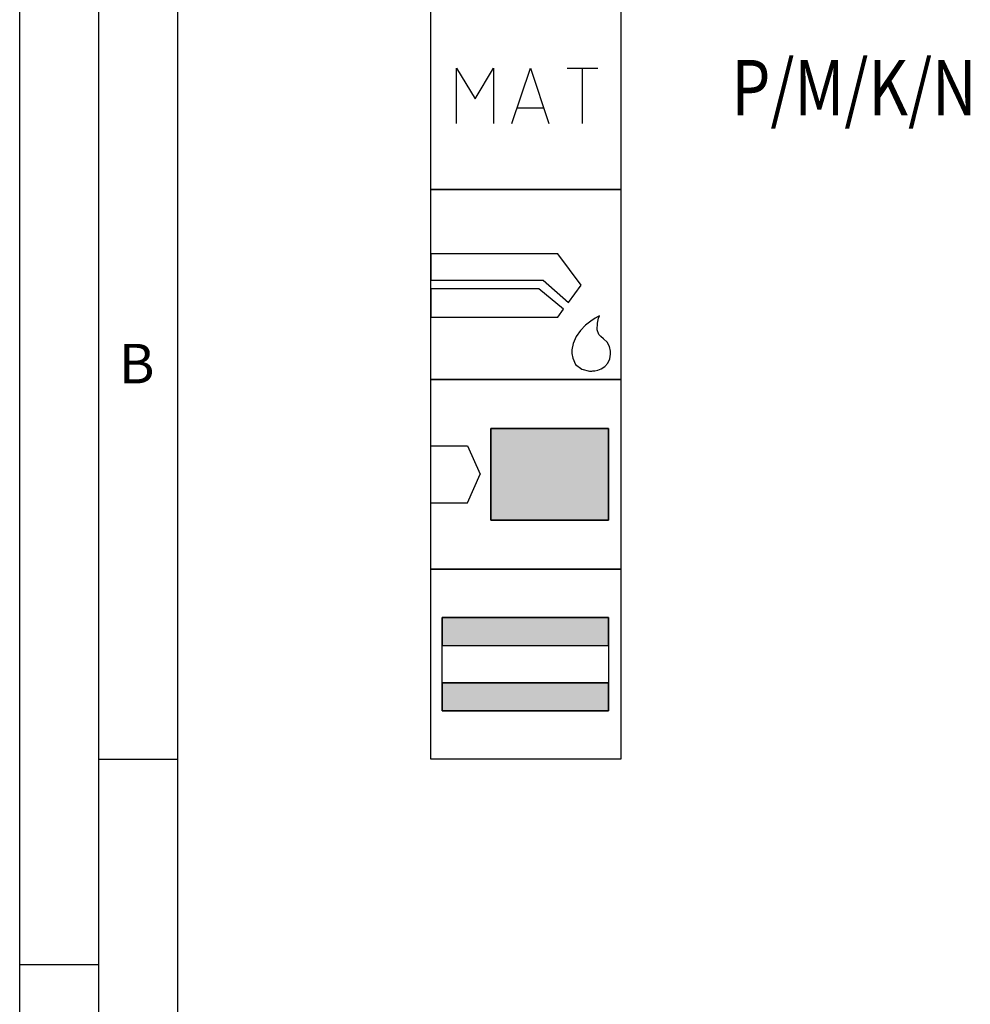
# Model space of a CAD drawing. Units: millimetres. Extents: x 0 to 594, y 0 to 420.
# Drawn here: x 0 to 60, y 294 to 357 of the extents above; entities that cross this region are included whole.
import ezdxf

# ---------------------------------------------------------------- set-up
doc = ezdxf.new("R2010")
doc.units = ezdxf.units.MM
doc.header["$LTSCALE"] = 32.67
doc.layers.add('607764896-000-00-ED1_CL', color=7, linetype='CONTINUOUS')
doc.layers.add('607764896-000-00-ED1_FORMAT', color=7, linetype='CONTINUOUS')
doc.styles.get("Standard").update_dxf_attribs({"font": 'TXT.SHX', "width": 0.7})
doc.styles.add('TEXTSTYLE_4', font='TXT.SHX')

# ---------------------------------------------------------------- blocks, each defined once
blk = doc.blocks.new('DESIGN_DRAWING_PICTOGRAM_BL6', base_point=(72.833, 352))
at = {"layer": '607764896-000-00-ED1_CL', "color": 7, "linetype": 'CONTINUOUS'}
for p, q in [((26, 346), (26, 358)), ((38, 358), (38, 346)), ((27.619, 350.18), (27.619, 353.679)), ((27.619, 353.679), (28.785, 351.735)), ((28.785, 351.735), (29.95, 353.679)), ((29.95, 353.679), (29.95, 350.18)), ((31.116, 350.18), (32.283, 353.679)), ((32.283, 353.679), (33.448, 350.18)), ((34.614, 353.679), (36.557, 353.679)), ((35.586, 350.18), (35.586, 353.679)), ((33.109, 351.152), (31.457, 351.152)), ((38, 346), (26, 346)), ((26, 346), (38, 346)), ((26, 334), (26, 346)), ((38, 346), (38, 334)), ((34.012, 341.948), (26, 341.948)), ((26, 341.948), (26, 340.278)), ((35.501, 339.966), (34.012, 341.948)), ((26, 340.278), (33.097, 340.278)), ((33.097, 340.278), (34.694, 338.868)), ((34.694, 338.868), (35.501, 339.966)), ((32.813, 339.722), (26, 339.722)), ((26, 339.722), (26, 337.941)), ((34.38, 338.441), (32.813, 339.722)), ((34.012, 337.941), (34.38, 338.441)), ((26, 337.941), (34.012, 337.941)), ((35.779, 337.427), (35.46, 337.104)), ((36.096, 337.682), (35.779, 337.427)), ((36.374, 337.866), (36.096, 337.682)), ((36.57, 337.979), (36.374, 337.866)), ((36.511, 337.141), (36.518, 337.548)), ((36.518, 337.548), (36.596, 337.88)), ((36.645, 338.017), (36.57, 337.979)), ((36.596, 337.88), (36.645, 338.017)), ((35.46, 337.104), (35.183, 336.715)), ((36.61, 336.848), (36.511, 337.141)), ((36.674, 336.779), (36.61, 336.848)), ((34.987, 336.263), (34.912, 335.878)), ((35.183, 336.715), (34.987, 336.263)), ((36.73, 336.721), (36.674, 336.779)), ((36.912, 336.561), (36.73, 336.721)), ((37.133, 336.35), (36.912, 336.561)), ((37.295, 336.082), (37.133, 336.35)), ((34.912, 335.878), (34.912, 335.749)), ((34.912, 335.749), (34.912, 335.649)), ((34.912, 335.649), (34.959, 335.347)), ((37.359, 335.785), (37.295, 336.082)), ((37.308, 335.306), (37.359, 335.592)), ((37.359, 335.686), (37.359, 335.785)), ((37.359, 335.592), (37.359, 335.686)), ((34.959, 335.347), (35.143, 334.949)), ((35.143, 334.949), (35.528, 334.647)), ((36.985, 334.815), (37.174, 335.02)), ((37.174, 335.02), (37.308, 335.306)), ((35.528, 334.647), (36.016, 334.53)), ((36.016, 334.53), (36.179, 334.532)), ((36.179, 334.532), (36.229, 334.534)), ((36.229, 334.534), (36.363, 334.551)), ((36.363, 334.551), (36.552, 334.594)), ((36.552, 334.594), (36.769, 334.678)), ((36.769, 334.678), (36.985, 334.815)), ((38, 334), (26, 334)), ((26, 334), (38, 334)), ((26, 322), (26, 334)), ((38, 334), (26, 334)), ((38, 334), (38, 322)), ((29.788, 330.9), (37.218, 330.9)), ((29.788, 325.1), (29.788, 330.9)), ((29.788, 330.9), (29.788, 325.1)), ((37.218, 330.9), (29.788, 330.9)), ((37.218, 330.9), (37.218, 325.1)), ((37.218, 325.1), (37.218, 330.9)), ((26, 329.798), (28.3, 329.798)), ((28.3, 329.798), (29.102, 328)), ((28.3, 326.202), (29.102, 328)), ((26, 326.202), (28.3, 326.202)), ((37.218, 325.1), (29.788, 325.1)), ((29.788, 325.1), (37.218, 325.1)), ((26, 322), (38, 322)), ((26, 310), (26, 322)), ((38, 322), (26, 322)), ((38, 322), (38, 310)), ((26.718, 318.95), (37.218, 318.95)), ((26.718, 313.05), (26.718, 318.95)), ((26.718, 318.95), (26.718, 317.176)), ((37.218, 318.95), (26.718, 318.95)), ((37.218, 318.95), (37.218, 313.05)), ((37.218, 317.176), (37.218, 318.95)), ((26.718, 317.176), (37.218, 317.176)), ((26.718, 317.176), (37.218, 317.176)), ((26.718, 314.824), (37.218, 314.824)), ((26.718, 314.824), (26.718, 313.05)), ((37.218, 314.824), (26.718, 314.824)), ((37.218, 313.05), (37.218, 314.824)), ((37.218, 313.05), (26.718, 313.05)), ((26.718, 313.05), (37.218, 313.05)), ((38, 310), (26, 310))]:
    blk.add_line(p, q, dxfattribs=at)
for points in [[(37.218, 330.9), (37.218, 325.1), (29.788, 330.9), (29.788, 325.1)], [(37.218, 318.95), (37.218, 317.176), (26.718, 318.95), (26.718, 317.176)], [(37.218, 314.824), (37.218, 313.05), (26.718, 314.824), (26.718, 313.05)]]:
    blk.add_solid(points, dxfattribs=at)
at = {"layer": '607764896-000-00-ED1_CL', "color": 7, "linetype": 'CONTINUOUS', "style": 'TEXTSTYLE_4', "width": 0.812925}
blk.add_text('P/M/K/N', height=3.5, dxfattribs=at).set_placement((45, 350.7))

msp = doc.modelspace()

# ---------------------------------------------------------------- linework, layer by layer
at = {"layer": '607764896-000-00-ED1_FORMAT', "color": 3, "linetype": 'CONTINUOUS'}
for p, q in [((0, 0), (0, 420)), ((5, 5), (5, 415)), ((5, 310), (10, 310)), ((0, 297), (5, 297))]:
    msp.add_line(p, q, dxfattribs=at)
at = {"layer": '607764896-000-00-ED1_FORMAT', "color": 7, "linetype": 'CONTINUOUS'}
msp.add_line((10, 10), (10, 410), dxfattribs=at)

# ---------------------------------------------------------------- block references
at = {"layer": '607764896-000-00-ED1_CL', "color": 3, "linetype": 'CONTINUOUS'}
msp.add_blockref('DESIGN_DRAWING_PICTOGRAM_BL6', (72.8333, 352), dxfattribs=at)

# ---------------------------------------------------------------- texts
at = {"layer": '607764896-000-00-ED1_FORMAT', "color": 2, "linetype": 'CONTINUOUS', "insert": (6.2798, 336.25), "char_height": 2.5, "width": 3.660714, "attachment_point": 1, "line_spacing_factor": 0.9}
msp.add_mtext('B', dxfattribs=at)

doc.saveas('drawing.dxf')
